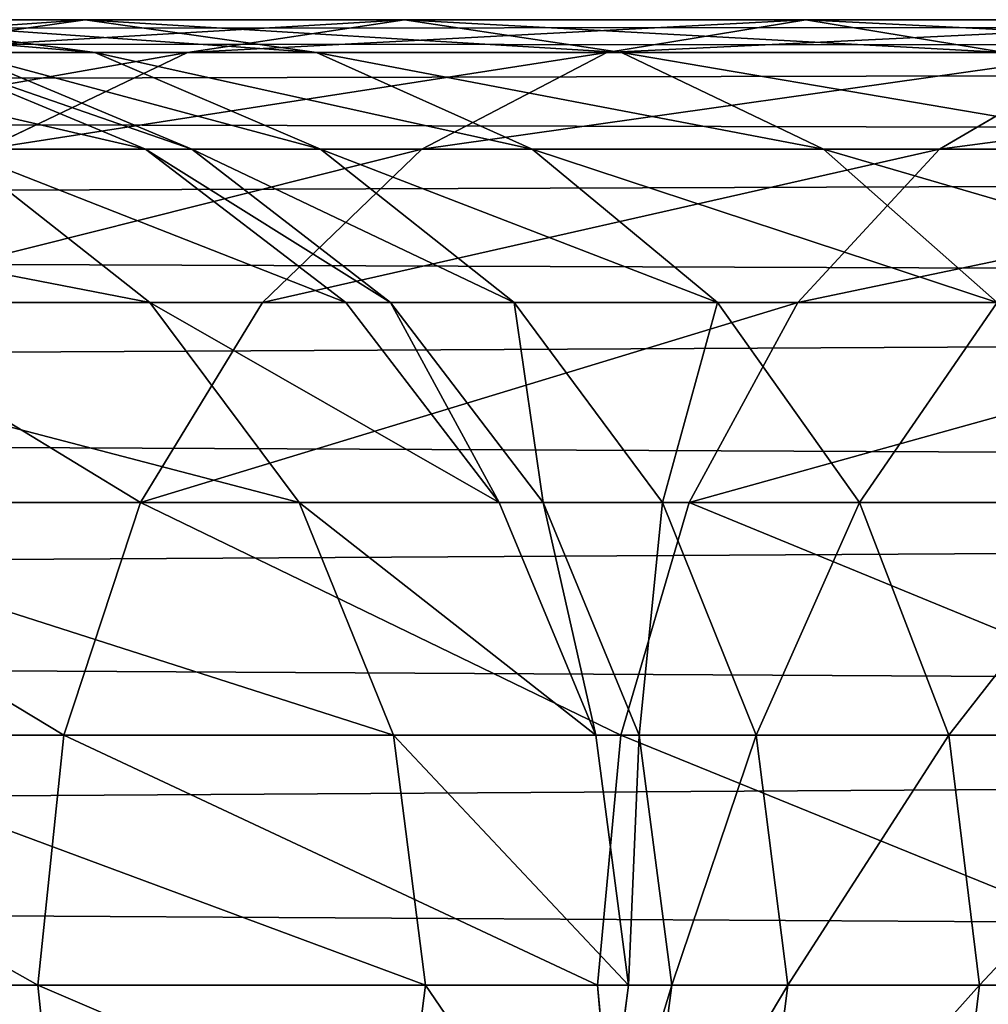
# Model space of a CAD drawing. Units: millimetres. Extents: x -430 to 492, y 0 to 960.
# Drawn here: x 296 to 305, y 429 to 438 of the extents above; entities that cross this region are included whole.
import ezdxf

# ---------------------------------------------------------------- set-up
doc = ezdxf.new("R2010")
doc.units = ezdxf.units.MM
doc.layers.get('0').update_dxf_attribs({"true_color": 0xff5454})

# ---------------------------------------------------------------- blocks, each defined once
blk = doc.blocks.new('Component_1')
for p, q in [((59.3225, 18, 9), (442.0279, 18, 9)), ((341.032, 18, 372.3785), (343.2882, 17.6933, 371.7739)), ((343.1963, 18, 378.7544), (341.032, 18, 372.3785)), ((341.0383, 17.6933, 379.6483), (343.1963, 18, 378.7544)), ((343.1963, 18, 378.7544), (345.3543, 17.6933, 377.8605)), ((346.1744, 18, 384.7933), (343.1963, 18, 378.7544)), ((344.1515, 17.6933, 385.9612), (346.1744, 18, 384.7933)), ((346.1744, 18, 384.7933), (348.1973, 17.6933, 383.6254)), ((349.9152, 18, 390.3918), (346.1744, 18, 384.7933)), ((348.062, 17.6933, 391.8137), (349.9152, 18, 390.3918)), ((349.9152, 18, 390.3918), (351.7683, 17.6933, 388.9698)), ((354.3547, 18, 395.4541), (349.9152, 18, 390.3918)), ((59.2463, 17.6933, 6.6706), (444.3572, 17.6933, 6.6706)), ((59.3988, 17.6933, 11.3294), (439.6985, 17.6933, 11.3294)), ((344.1515, 17.6933, 385.9612), (341.0383, 17.6933, 379.6483)), ((341.5895, 17.6933, 159.3127), (343.7615, 16.7942, 159.1704)), ((341.5895, 17.6933, 358.6846), (343.7615, 16.7942, 358.6135)), ((343.2882, 17.6933, 371.7739), (342.0342, 17.6933, 365.4697)), ((342.0342, 17.6933, 365.4697), (344.1923, 16.7942, 365.1856)), ((342.2664, 16.7942, 387.0495), (344.1515, 17.6933, 385.9612)), ((343.2882, 17.6933, 371.7739), (345.3907, 16.7942, 371.2106)), ((345.3543, 17.6933, 377.8605), (343.2882, 17.6933, 371.7739)), ((348.062, 17.6933, 391.8137), (344.1515, 17.6933, 385.9612)), ((345.3543, 17.6933, 377.8605), (347.3653, 16.7942, 377.0275)), ((348.1973, 17.6933, 383.6254), (345.3543, 17.6933, 377.8605)), ((346.3352, 16.7942, 393.1388), (348.062, 17.6933, 391.8137)), ((352.703, 17.6933, 397.1058), (348.062, 17.6933, 391.8137)), ((348.1973, 17.6933, 383.6254), (350.0823, 16.7942, 382.537)), ((351.7683, 17.6933, 388.9698), (348.1973, 17.6933, 383.6254)), ((351.1639, 16.7942, 398.6449), (352.703, 17.6933, 397.1058)), ((59.1752, 16.7942, 4.5), (446.5279, 16.7942, 4.5)), ((59.4698, 16.7942, 13.5), (437.5279, 16.7942, 13.5)), ((341.9827, 16.7942, 145.6589), (343.7998, 15.364, 145.172)), ((343.7615, 16.7942, 159.1704), (341.9827, 16.7942, 145.6589)), ((346.3352, 16.7942, 393.1388), (342.2664, 16.7942, 387.0495)), ((343.7615, 16.7942, 159.1704), (345.6266, 15.364, 159.0481)), ((343.7615, 16.7942, 358.6135), (343.7615, 16.7942, 159.1704)), ((343.7615, 16.7942, 358.6135), (345.6266, 15.364, 358.5525)), ((344.1923, 16.7942, 365.1856), (343.7615, 16.7942, 358.6135)), ((345.3907, 16.7942, 371.2106), (344.1923, 16.7942, 365.1856)), ((344.1923, 16.7942, 365.1856), (346.0454, 15.364, 364.9416)), ((344.8523, 15.364, 394.2767), (346.3352, 16.7942, 393.1388)), ((345.3907, 16.7942, 371.2106), (347.1962, 15.364, 370.7268)), ((347.3653, 16.7942, 377.0275), (345.3907, 16.7942, 371.2106)), ((351.1639, 16.7942, 398.6449), (346.3352, 16.7942, 393.1388)), ((347.3653, 16.7942, 377.0275), (349.0922, 15.364, 376.3123)), ((350.0823, 16.7942, 382.537), (347.3653, 16.7942, 377.0275)), ((349.8422, 15.364, 399.9666), (351.1639, 16.7942, 398.6449)), ((350.0823, 16.7942, 382.537), (351.701, 15.364, 381.6025)), ((353.4952, 16.7942, 387.6447), (350.0823, 16.7942, 382.537)), ((356.67, 16.7942, 403.4736), (351.1639, 16.7942, 398.6449)), ((59.1142, 15.364, 2.636), (448.3918, 15.364, 2.636)), ((59.5308, 15.364, 15.364), (435.6639, 15.364, 15.364)), ((343.7998, 15.364, 145.172), (338.0549, 15.364, 131.3026)), ((344.8523, 15.364, 394.2767), (340.6477, 15.364, 387.9841)), ((343.7144, 13.5, 395.1498), (344.8523, 15.364, 394.2767)), ((343.7998, 15.364, 145.172), (345.1941, 13.5, 144.7984)), ((345.6266, 15.364, 159.0481), (343.7998, 15.364, 145.172)), ((349.8422, 15.364, 399.9666), (344.8523, 15.364, 394.2767)), ((345.6266, 15.364, 159.0481), (347.0578, 13.5, 158.9543)), ((345.6266, 15.364, 358.5525), (345.6266, 15.364, 159.0481)), ((345.6266, 15.364, 358.5525), (347.0578, 13.5, 358.5056)), ((346.0454, 15.364, 364.9416), (345.6266, 15.364, 358.5525)), ((347.1962, 15.364, 370.7268), (346.0454, 15.364, 364.9416)), ((346.0454, 15.364, 364.9416), (347.4674, 13.5, 364.7544)), ((347.1962, 15.364, 370.7268), (348.5815, 13.5, 370.3556)), ((349.0922, 15.364, 376.3123), (347.1962, 15.364, 370.7268)), ((348.8281, 13.5, 400.9807), (349.8422, 15.364, 399.9666)), ((349.0922, 15.364, 376.3123), (350.4172, 13.5, 375.7634)), ((351.701, 15.364, 381.6025), (349.0922, 15.364, 376.3123)), ((355.5322, 15.364, 404.9565), (349.8422, 15.364, 399.9666)), ((59.0674, 13.5, 1.2058), (449.8221, 13.5, 1.2058)), ((59.5777, 13.5, 16.7942), (434.2336, 13.5, 16.7942)), ((345.1941, 13.5, 144.7984), (339.305, 13.5, 130.5809)), ((343.7144, 13.5, 395.1498), (339.4056, 13.5, 388.7012)), ((342.9991, 11.3294, 395.6986), (343.7144, 13.5, 395.1498)), ((348.8281, 13.5, 400.9807), (343.7144, 13.5, 395.1498)), ((345.1941, 13.5, 144.7984), (346.0707, 11.3294, 144.5636)), ((347.0578, 13.5, 158.9543), (345.1941, 13.5, 144.7984)), ((347.0578, 13.5, 158.9543), (347.9575, 11.3294, 158.8953)), ((347.0578, 13.5, 358.5056), (347.0578, 13.5, 158.9543)), ((347.0578, 13.5, 358.5056), (347.9575, 11.3294, 358.4762)), ((347.4674, 13.5, 364.7544), (347.0578, 13.5, 358.5056)), ((348.5815, 13.5, 370.3556), (347.4674, 13.5, 364.7544)), ((347.4674, 13.5, 364.7544), (348.3613, 11.3294, 364.6367)), ((348.1905, 11.3294, 401.6183), (348.8281, 13.5, 400.9807)), ((348.5815, 13.5, 370.3556), (349.4524, 11.3294, 370.1222)), ((350.4172, 13.5, 375.7634), (348.5815, 13.5, 370.3556)), ((354.659, 13.5, 406.0944), (348.8281, 13.5, 400.9807)), ((350.4172, 13.5, 375.7634), (351.2502, 11.3294, 375.4184)), ((352.9431, 13.5, 380.8853), (350.4172, 13.5, 375.7634)), ((59.0379, 11.3294, 0.3067), (450.7212, 11.3294, 0.3067)), ((59.6071, 11.3294, 17.6933), (433.3345, 11.3294, 17.6933)), ((342.9991, 11.3294, 395.6986), (338.6248, 11.3294, 389.152)), ((346.0707, 11.3294, 144.5636), (340.0909, 11.3294, 130.1272)), ((342.7552, 9, 395.8858), (342.9991, 11.3294, 395.6986)), ((348.1905, 11.3294, 401.6183), (342.9991, 11.3294, 395.6986)), ((346.0707, 11.3294, 144.5636), (346.3696, 9, 144.4835)), ((347.9575, 11.3294, 158.8953), (346.0707, 11.3294, 144.5636)), ((347.9575, 11.3294, 158.8953), (348.2643, 9, 158.8752)), ((347.9575, 11.3294, 358.4762), (347.9575, 11.3294, 158.8953)), ((347.9575, 11.3294, 358.4762), (348.2643, 9, 358.4661)), ((348.3613, 11.3294, 364.6367), (347.9575, 11.3294, 358.4762)), ((347.9731, 9, 401.8357), (348.1905, 11.3294, 401.6183)), ((354.1102, 11.3294, 406.8097), (348.1905, 11.3294, 401.6183)), ((349.4524, 11.3294, 370.1222), (348.3613, 11.3294, 364.6367)), ((348.3613, 11.3294, 364.6367), (348.6661, 9, 364.5966)), ((349.4524, 11.3294, 370.1222), (349.7494, 9, 370.0426)), ((351.2502, 11.3294, 375.4184), (349.4524, 11.3294, 370.1222)), ((351.2502, 11.3294, 375.4184), (351.5343, 9, 375.3007)), ((353.7239, 11.3294, 380.4345), (351.2502, 11.3294, 375.4184)), ((59.0279, 9), (451.0279, 9)), ((59.6171, 9, 18), (433.0279, 9, 18)), ((346.3696, 9, 144.4835), (340.3589, 9, 129.9724)), ((342.9991, 6.6706, 395.6986), (342.7552, 9, 395.8858)), ((346.3696, 9, 144.4835), (346.0707, 6.6706, 144.5636)), ((348.2643, 9, 158.8752), (346.3696, 9, 144.4835)), ((348.2643, 9, 158.8752), (347.9575, 6.6706, 158.8953)), ((348.2643, 9, 358.4661), (347.9575, 6.6706, 358.4762)), ((348.1905, 6.6706, 401.6183), (347.9731, 9, 401.8357)), ((348.2643, 9, 358.4661), (348.2643, 9, 158.8752)), ((348.6661, 9, 364.5966), (348.2643, 9, 358.4661)), ((348.6661, 9, 364.5966), (348.3613, 6.6706, 364.6367)), ((349.7494, 9, 370.0426), (348.6661, 9, 364.5966)), ((349.7494, 9, 370.0426), (349.4524, 6.6706, 370.1222)), ((351.5343, 9, 375.3007), (349.7494, 9, 370.0426)), ((351.5343, 9, 375.3007), (351.2502, 6.6706, 375.4184)), ((353.9902, 9, 380.2808), (351.5343, 9, 375.3007))]:
    blk.add_line(p, q)
at = {"extrusion": (0, 1, 0)}
blk.add_arc((-390.753, 359.0558, 9), 60.5, 0, 180, dxfattribs=at)
mesh = blk.add_polyface()
corners = [(442.0279, 18, 9), (59.2463, 17.6933, 6.6706), (444.3572, 17.6933, 6.6706), (59.3225, 18, 9)]
mesh.append_faces([[corners[k] for k in face] for face in [(0, 1, 2), (1, 0, 3)]], dxfattribs={"vtx0": -1})
mesh = blk.add_polyface()
corners = [(439.6985, 17.6933, 11.3294), (59.3225, 18, 9), (442.0279, 18, 9), (59.3988, 17.6933, 11.3294)]
mesh.append_faces([[corners[k] for k in face] for face in [(0, 1, 2), (1, 0, 3)]], dxfattribs={"vtx0": -1})
mesh = blk.add_polyface()
corners = [(343.1963, 18, 378.7544), (338.7757, 17.6933, 372.983), (341.032, 18, 372.3785), (341.0383, 17.6933, 379.6483)]
mesh.append_faces([[corners[k] for k in face] for face in [(0, 1, 2), (1, 0, 3)]], dxfattribs={"vtx0": -1})
mesh = blk.add_polyface()
corners = [(343.2882, 17.6933, 371.7739), (339.7184, 18, 365.7746), (342.0342, 17.6933, 365.4697), (341.032, 18, 372.3785)]
mesh.append_faces([[corners[k] for k in face] for face in [(0, 1, 2), (1, 0, 3)]], dxfattribs={"vtx0": -1})
mesh = blk.add_polyface()
corners = [(345.3543, 17.6933, 377.8605), (341.032, 18, 372.3785), (343.2882, 17.6933, 371.7739), (343.1963, 18, 378.7544)]
mesh.append_faces([[corners[k] for k in face] for face in [(0, 1, 2), (1, 0, 3)]], dxfattribs={"vtx0": -1})
mesh = blk.add_polyface()
corners = [(346.1744, 18, 384.7933), (341.0383, 17.6933, 379.6483), (343.1963, 18, 378.7544), (344.1515, 17.6933, 385.9612)]
mesh.append_faces([[corners[k] for k in face] for face in [(0, 1, 2), (1, 0, 3)]], dxfattribs={"vtx0": -1})
mesh = blk.add_polyface()
corners = [(348.1973, 17.6933, 383.6254), (343.1963, 18, 378.7544), (345.3543, 17.6933, 377.8605), (346.1744, 18, 384.7933)]
mesh.append_faces([[corners[k] for k in face] for face in [(0, 1, 2), (1, 0, 3)]], dxfattribs={"vtx0": -1})
mesh = blk.add_polyface()
corners = [(349.9152, 18, 390.3918), (344.1515, 17.6933, 385.9612), (346.1744, 18, 384.7933), (348.062, 17.6933, 391.8137)]
mesh.append_faces([[corners[k] for k in face] for face in [(0, 1, 2), (1, 0, 3)]], dxfattribs={"vtx0": -1})
mesh = blk.add_polyface()
corners = [(351.7683, 17.6933, 388.9698), (346.1744, 18, 384.7933), (348.1973, 17.6933, 383.6254), (349.9152, 18, 390.3918)]
mesh.append_faces([[corners[k] for k in face] for face in [(0, 1, 2), (1, 0, 3)]], dxfattribs={"vtx0": -1})
mesh = blk.add_polyface()
corners = [(354.3547, 18, 395.4541), (348.062, 17.6933, 391.8137), (349.9152, 18, 390.3918), (352.703, 17.6933, 397.1058)]
mesh.append_faces([[corners[k] for k in face] for face in [(0, 1, 2), (1, 0, 3)]], dxfattribs={"vtx0": -1})
mesh = blk.add_polyface()
corners = [(356.0064, 17.6933, 393.8024), (349.9152, 18, 390.3918), (351.7683, 17.6933, 388.9698), (354.3547, 18, 395.4541)]
mesh.append_faces([[corners[k] for k in face] for face in [(0, 1, 2), (1, 0, 3)]], dxfattribs={"vtx0": -1})
mesh = blk.add_polyface()
corners = [(444.3572, 17.6933, 6.6706), (59.1752, 16.7942, 4.5), (446.5279, 16.7942, 4.5), (59.2463, 17.6933, 6.6706)]
mesh.append_faces([[corners[k] for k in face] for face in [(0, 1, 2), (1, 0, 3)]], dxfattribs={"vtx0": -1})
mesh = blk.add_polyface()
corners = [(437.5279, 16.7942, 13.5), (59.3988, 17.6933, 11.3294), (439.6985, 17.6933, 11.3294), (59.4698, 16.7942, 13.5)]
mesh.append_faces([[corners[k] for k in face] for face in [(0, 1, 2), (1, 0, 3)]], dxfattribs={"vtx0": -1})
mesh = blk.add_polyface()
corners = [(344.1515, 17.6933, 385.9612), (339.0273, 16.7942, 380.4813), (341.0383, 17.6933, 379.6483), (342.2664, 16.7942, 387.0495)]
mesh.append_faces([[corners[k] for k in face] for face in [(0, 1, 2), (1, 0, 3)]], dxfattribs={"vtx0": -1})
mesh = blk.add_polyface()
corners = [(343.7615, 16.7942, 159.1704), (339.8666, 17.6933, 146.2259), (341.9827, 16.7942, 145.6589), (341.5895, 17.6933, 159.3127)]
mesh.append_faces([[corners[k] for k in face] for face in [(0, 1, 2), (1, 0, 3)]], dxfattribs={"vtx0": -1})
mesh = blk.add_polyface()
corners = [(343.7615, 16.7942, 358.6135), (341.5895, 17.6933, 159.3127), (343.7615, 16.7942, 159.1704), (341.5895, 17.6933, 358.6846)]
mesh.append_faces([[corners[k] for k in face] for face in [(0, 1, 2), (1, 0, 3)]], dxfattribs={"vtx0": -1})
mesh = blk.add_polyface()
corners = [(344.1923, 16.7942, 365.1856), (341.5895, 17.6933, 358.6846), (343.7615, 16.7942, 358.6135), (342.0342, 17.6933, 365.4697)]
mesh.append_faces([[corners[k] for k in face] for face in [(0, 1, 2), (1, 0, 3)]], dxfattribs={"vtx0": -1})
mesh = blk.add_polyface()
corners = [(345.3907, 16.7942, 371.2106), (342.0342, 17.6933, 365.4697), (344.1923, 16.7942, 365.1856), (343.2882, 17.6933, 371.7739)]
mesh.append_faces([[corners[k] for k in face] for face in [(0, 1, 2), (1, 0, 3)]], dxfattribs={"vtx0": -1})
mesh = blk.add_polyface()
corners = [(348.062, 17.6933, 391.8137), (342.2664, 16.7942, 387.0495), (344.1515, 17.6933, 385.9612), (346.3352, 16.7942, 393.1388)]
mesh.append_faces([[corners[k] for k in face] for face in [(0, 1, 2), (1, 0, 3)]], dxfattribs={"vtx0": -1})
mesh = blk.add_polyface()
corners = [(347.3653, 16.7942, 377.0275), (343.2882, 17.6933, 371.7739), (345.3907, 16.7942, 371.2106), (345.3543, 17.6933, 377.8605)]
mesh.append_faces([[corners[k] for k in face] for face in [(0, 1, 2), (1, 0, 3)]], dxfattribs={"vtx0": -1})
mesh = blk.add_polyface()
corners = [(350.0823, 16.7942, 382.537), (345.3543, 17.6933, 377.8605), (347.3653, 16.7942, 377.0275), (348.1973, 17.6933, 383.6254)]
mesh.append_faces([[corners[k] for k in face] for face in [(0, 1, 2), (1, 0, 3)]], dxfattribs={"vtx0": -1})
mesh = blk.add_polyface()
corners = [(352.703, 17.6933, 397.1058), (346.3352, 16.7942, 393.1388), (348.062, 17.6933, 391.8137), (351.1639, 16.7942, 398.6449)]
mesh.append_faces([[corners[k] for k in face] for face in [(0, 1, 2), (1, 0, 3)]], dxfattribs={"vtx0": -1})
mesh = blk.add_polyface()
corners = [(353.4952, 16.7942, 387.6447), (348.1973, 17.6933, 383.6254), (350.0823, 16.7942, 382.537), (351.7683, 17.6933, 388.9698)]
mesh.append_faces([[corners[k] for k in face] for face in [(0, 1, 2), (1, 0, 3)]], dxfattribs={"vtx0": -1})
mesh = blk.add_polyface()
corners = [(357.9951, 17.6933, 401.7468), (351.1639, 16.7942, 398.6449), (352.703, 17.6933, 397.1058), (356.67, 16.7942, 403.4736)]
mesh.append_faces([[corners[k] for k in face] for face in [(0, 1, 2), (1, 0, 3)]], dxfattribs={"vtx0": -1})
mesh = blk.add_polyface()
corners = [(446.5279, 16.7942, 4.5), (59.1142, 15.364, 2.636), (448.3918, 15.364, 2.636), (59.1752, 16.7942, 4.5)]
mesh.append_faces([[corners[k] for k in face] for face in [(0, 1, 2), (1, 0, 3)]], dxfattribs={"vtx0": -1})
mesh = blk.add_polyface()
corners = [(435.6639, 15.364, 15.364), (59.4698, 16.7942, 13.5), (437.5279, 16.7942, 13.5), (59.5308, 15.364, 15.364)]
mesh.append_faces([[corners[k] for k in face] for face in [(0, 1, 2), (1, 0, 3)]], dxfattribs={"vtx0": -1})
mesh = blk.add_polyface()
corners = [(343.7998, 15.364, 145.172), (336.4257, 16.7942, 132.2432), (338.0549, 15.364, 131.3026), (341.9827, 16.7942, 145.6589)]
mesh.append_faces([[corners[k] for k in face] for face in [(0, 1, 2), (1, 0, 3)]], dxfattribs={"vtx0": -1})
mesh = blk.add_polyface()
corners = [(346.3352, 16.7942, 393.1388), (340.6477, 15.364, 387.9841), (342.2664, 16.7942, 387.0495), (344.8523, 15.364, 394.2767)]
mesh.append_faces([[corners[k] for k in face] for face in [(0, 1, 2), (1, 0, 3)]], dxfattribs={"vtx0": -1})
mesh = blk.add_polyface()
corners = [(345.6266, 15.364, 159.0481), (341.9827, 16.7942, 145.6589), (343.7998, 15.364, 145.172), (343.7615, 16.7942, 159.1704)]
mesh.append_faces([[corners[k] for k in face] for face in [(0, 1, 2), (1, 0, 3)]], dxfattribs={"vtx0": -1})
mesh = blk.add_polyface()
corners = [(345.6266, 15.364, 358.5525), (343.7615, 16.7942, 159.1704), (345.6266, 15.364, 159.0481), (343.7615, 16.7942, 358.6135)]
mesh.append_faces([[corners[k] for k in face] for face in [(0, 1, 2), (1, 0, 3)]], dxfattribs={"vtx0": -1})
mesh = blk.add_polyface()
corners = [(346.0454, 15.364, 364.9416), (343.7615, 16.7942, 358.6135), (345.6266, 15.364, 358.5525), (344.1923, 16.7942, 365.1856)]
mesh.append_faces([[corners[k] for k in face] for face in [(0, 1, 2), (1, 0, 3)]], dxfattribs={"vtx0": -1})
mesh = blk.add_polyface()
corners = [(347.1962, 15.364, 370.7268), (344.1923, 16.7942, 365.1856), (346.0454, 15.364, 364.9416), (345.3907, 16.7942, 371.2106)]
mesh.append_faces([[corners[k] for k in face] for face in [(0, 1, 2), (1, 0, 3)]], dxfattribs={"vtx0": -1})
mesh = blk.add_polyface()
corners = [(351.1639, 16.7942, 398.6449), (344.8523, 15.364, 394.2767), (346.3352, 16.7942, 393.1388), (349.8422, 15.364, 399.9666)]
mesh.append_faces([[corners[k] for k in face] for face in [(0, 1, 2), (1, 0, 3)]], dxfattribs={"vtx0": -1})
mesh = blk.add_polyface()
corners = [(349.0922, 15.364, 376.3123), (345.3907, 16.7942, 371.2106), (347.1962, 15.364, 370.7268), (347.3653, 16.7942, 377.0275)]
mesh.append_faces([[corners[k] for k in face] for face in [(0, 1, 2), (1, 0, 3)]], dxfattribs={"vtx0": -1})
mesh = blk.add_polyface()
corners = [(351.701, 15.364, 381.6025), (347.3653, 16.7942, 377.0275), (349.0922, 15.364, 376.3123), (350.0823, 16.7942, 382.537)]
mesh.append_faces([[corners[k] for k in face] for face in [(0, 1, 2), (1, 0, 3)]], dxfattribs={"vtx0": -1})
mesh = blk.add_polyface()
corners = [(356.67, 16.7942, 403.4736), (349.8422, 15.364, 399.9666), (351.1639, 16.7942, 398.6449), (355.5322, 15.364, 404.9565)]
mesh.append_faces([[corners[k] for k in face] for face in [(0, 1, 2), (1, 0, 3)]], dxfattribs={"vtx0": -1})
mesh = blk.add_polyface()
corners = [(354.978, 15.364, 386.5069), (350.0823, 16.7942, 382.537), (351.701, 15.364, 381.6025), (353.4952, 16.7942, 387.6447)]
mesh.append_faces([[corners[k] for k in face] for face in [(0, 1, 2), (1, 0, 3)]], dxfattribs={"vtx0": -1})
mesh = blk.add_polyface()
corners = [(449.8221, 13.5, 1.2058), (59.1142, 15.364, 2.636), (59.0674, 13.5, 1.2058), (448.3918, 15.364, 2.636)]
mesh.append_faces([[corners[k] for k in face] for face in [(0, 1, 2), (1, 0, 3)]], dxfattribs={"vtx0": -1})
mesh = blk.add_polyface()
corners = [(435.6639, 15.364, 15.364), (59.5777, 13.5, 16.7942), (59.5308, 15.364, 15.364), (434.2336, 13.5, 16.7942)]
mesh.append_faces([[corners[k] for k in face] for face in [(0, 1, 2), (1, 0, 3)]], dxfattribs={"vtx0": -1})
mesh = blk.add_polyface()
corners = [(345.1941, 13.5, 144.7984), (338.0549, 15.364, 131.3026), (339.305, 13.5, 130.5809), (343.7998, 15.364, 145.172)]
mesh.append_faces([[corners[k] for k in face] for face in [(0, 1, 2), (1, 0, 3)]], dxfattribs={"vtx0": -1})
mesh = blk.add_polyface()
corners = [(340.6477, 15.364, 387.9841), (343.7144, 13.5, 395.1498), (339.4056, 13.5, 388.7012), (344.8523, 15.364, 394.2767)]
mesh.append_faces([[corners[k] for k in face] for face in [(0, 1, 2), (1, 0, 3)]], dxfattribs={"vtx0": -1})
mesh = blk.add_polyface()
corners = [(349.8422, 15.364, 399.9666), (343.7144, 13.5, 395.1498), (344.8523, 15.364, 394.2767), (348.8281, 13.5, 400.9807)]
mesh.append_faces([[corners[k] for k in face] for face in [(0, 1, 2), (1, 0, 3)]], dxfattribs={"vtx0": -1})
mesh = blk.add_polyface()
corners = [(347.0578, 13.5, 158.9543), (343.7998, 15.364, 145.172), (345.1941, 13.5, 144.7984), (345.6266, 15.364, 159.0481)]
mesh.append_faces([[corners[k] for k in face] for face in [(0, 1, 2), (1, 0, 3)]], dxfattribs={"vtx0": -1})
mesh = blk.add_polyface()
corners = [(345.6266, 15.364, 358.5525), (347.0578, 13.5, 158.9543), (347.0578, 13.5, 358.5056), (345.6266, 15.364, 159.0481)]
mesh.append_faces([[corners[k] for k in face] for face in [(0, 1, 2), (1, 0, 3)]], dxfattribs={"vtx0": -1})
mesh = blk.add_polyface()
corners = [(346.0454, 15.364, 364.9416), (347.0578, 13.5, 358.5056), (347.4674, 13.5, 364.7544), (345.6266, 15.364, 358.5525)]
mesh.append_faces([[corners[k] for k in face] for face in [(0, 1, 2), (1, 0, 3)]], dxfattribs={"vtx0": -1})
mesh = blk.add_polyface()
corners = [(347.1962, 15.364, 370.7268), (347.4674, 13.5, 364.7544), (348.5815, 13.5, 370.3556), (346.0454, 15.364, 364.9416)]
mesh.append_faces([[corners[k] for k in face] for face in [(0, 1, 2), (1, 0, 3)]], dxfattribs={"vtx0": -1})
mesh = blk.add_polyface()
corners = [(349.0922, 15.364, 376.3123), (348.5815, 13.5, 370.3556), (350.4172, 13.5, 375.7634), (347.1962, 15.364, 370.7268)]
mesh.append_faces([[corners[k] for k in face] for face in [(0, 1, 2), (1, 0, 3)]], dxfattribs={"vtx0": -1})
mesh = blk.add_polyface()
corners = [(355.5322, 15.364, 404.9565), (348.8281, 13.5, 400.9807), (349.8422, 15.364, 399.9666), (354.659, 13.5, 406.0944)]
mesh.append_faces([[corners[k] for k in face] for face in [(0, 1, 2), (1, 0, 3)]], dxfattribs={"vtx0": -1})
mesh = blk.add_polyface()
corners = [(351.701, 15.364, 381.6025), (350.4172, 13.5, 375.7634), (352.9431, 13.5, 380.8853), (349.0922, 15.364, 376.3123)]
mesh.append_faces([[corners[k] for k in face] for face in [(0, 1, 2), (1, 0, 3)]], dxfattribs={"vtx0": -1})
mesh = blk.add_polyface()
corners = [(450.7212, 11.3294, 0.3067), (59.0674, 13.5, 1.2058), (59.0379, 11.3294, 0.3067), (449.8221, 13.5, 1.2058)]
mesh.append_faces([[corners[k] for k in face] for face in [(0, 1, 2), (1, 0, 3)]], dxfattribs={"vtx0": -1})
mesh = blk.add_polyface()
corners = [(434.2336, 13.5, 16.7942), (59.6071, 11.3294, 17.6933), (59.5777, 13.5, 16.7942), (433.3345, 11.3294, 17.6933)]
mesh.append_faces([[corners[k] for k in face] for face in [(0, 1, 2), (1, 0, 3)]], dxfattribs={"vtx0": -1})
mesh = blk.add_polyface()
corners = [(339.4056, 13.5, 388.7012), (342.9991, 11.3294, 395.6986), (338.6248, 11.3294, 389.152), (343.7144, 13.5, 395.1498)]
mesh.append_faces([[corners[k] for k in face] for face in [(0, 1, 2), (1, 0, 3)]], dxfattribs={"vtx0": -1})
mesh = blk.add_polyface()
corners = [(346.0707, 11.3294, 144.5636), (339.305, 13.5, 130.5809), (340.0909, 11.3294, 130.1272), (345.1941, 13.5, 144.7984)]
mesh.append_faces([[corners[k] for k in face] for face in [(0, 1, 2), (1, 0, 3)]], dxfattribs={"vtx0": -1})
mesh = blk.add_polyface()
corners = [(343.7144, 13.5, 395.1498), (348.1905, 11.3294, 401.6183), (342.9991, 11.3294, 395.6986), (348.8281, 13.5, 400.9807)]
mesh.append_faces([[corners[k] for k in face] for face in [(0, 1, 2), (1, 0, 3)]], dxfattribs={"vtx0": -1})
mesh = blk.add_polyface()
corners = [(347.9575, 11.3294, 158.8953), (345.1941, 13.5, 144.7984), (346.0707, 11.3294, 144.5636), (347.0578, 13.5, 158.9543)]
mesh.append_faces([[corners[k] for k in face] for face in [(0, 1, 2), (1, 0, 3)]], dxfattribs={"vtx0": -1})
mesh = blk.add_polyface()
corners = [(347.0578, 13.5, 358.5056), (347.9575, 11.3294, 158.8953), (347.9575, 11.3294, 358.4762), (347.0578, 13.5, 158.9543)]
mesh.append_faces([[corners[k] for k in face] for face in [(0, 1, 2), (1, 0, 3)]], dxfattribs={"vtx0": -1})
mesh = blk.add_polyface()
corners = [(347.4674, 13.5, 364.7544), (347.9575, 11.3294, 358.4762), (348.3613, 11.3294, 364.6367), (347.0578, 13.5, 358.5056)]
mesh.append_faces([[corners[k] for k in face] for face in [(0, 1, 2), (1, 0, 3)]], dxfattribs={"vtx0": -1})
mesh = blk.add_polyface()
corners = [(348.5815, 13.5, 370.3556), (348.3613, 11.3294, 364.6367), (349.4524, 11.3294, 370.1222), (347.4674, 13.5, 364.7544)]
mesh.append_faces([[corners[k] for k in face] for face in [(0, 1, 2), (1, 0, 3)]], dxfattribs={"vtx0": -1})
mesh = blk.add_polyface()
corners = [(348.8281, 13.5, 400.9807), (354.1102, 11.3294, 406.8097), (348.1905, 11.3294, 401.6183), (354.659, 13.5, 406.0944)]
mesh.append_faces([[corners[k] for k in face] for face in [(0, 1, 2), (1, 0, 3)]], dxfattribs={"vtx0": -1})
mesh = blk.add_polyface()
corners = [(350.4172, 13.5, 375.7634), (349.4524, 11.3294, 370.1222), (351.2502, 11.3294, 375.4184), (348.5815, 13.5, 370.3556)]
mesh.append_faces([[corners[k] for k in face] for face in [(0, 1, 2), (1, 0, 3)]], dxfattribs={"vtx0": -1})
mesh = blk.add_polyface()
corners = [(352.9431, 13.5, 380.8853), (351.2502, 11.3294, 375.4184), (353.7239, 11.3294, 380.4345), (350.4172, 13.5, 375.7634)]
mesh.append_faces([[corners[k] for k in face] for face in [(0, 1, 2), (1, 0, 3)]], dxfattribs={"vtx0": -1})
mesh = blk.add_polyface()
corners = [(451.0279, 9), (59.0379, 11.3294, 0.3067), (59.0279, 9), (450.7212, 11.3294, 0.3067)]
mesh.append_faces([[corners[k] for k in face] for face in [(0, 1, 2), (1, 0, 3)]], dxfattribs={"vtx0": -1})
mesh = blk.add_polyface()
corners = [(433.3345, 11.3294, 17.6933), (59.6171, 9, 18), (59.6071, 11.3294, 17.6933), (433.0279, 9, 18)]
mesh.append_faces([[corners[k] for k in face] for face in [(0, 1, 2), (1, 0, 3)]], dxfattribs={"vtx0": -1})
mesh = blk.add_polyface()
corners = [(338.6248, 11.3294, 389.152), (342.7552, 9, 395.8858), (338.3585, 9, 389.3058), (342.9991, 11.3294, 395.6986)]
mesh.append_faces([[corners[k] for k in face] for face in [(0, 1, 2), (1, 0, 3)]], dxfattribs={"vtx0": -1})
mesh = blk.add_polyface()
corners = [(346.3696, 9, 144.4835), (340.0909, 11.3294, 130.1272), (340.3589, 9, 129.9724), (346.0707, 11.3294, 144.5636)]
mesh.append_faces([[corners[k] for k in face] for face in [(0, 1, 2), (1, 0, 3)]], dxfattribs={"vtx0": -1})
mesh = blk.add_polyface()
corners = [(342.9991, 11.3294, 395.6986), (347.9731, 9, 401.8357), (342.7552, 9, 395.8858), (348.1905, 11.3294, 401.6183)]
mesh.append_faces([[corners[k] for k in face] for face in [(0, 1, 2), (1, 0, 3)]], dxfattribs={"vtx0": -1})
mesh = blk.add_polyface()
corners = [(348.2643, 9, 158.8752), (346.0707, 11.3294, 144.5636), (346.3696, 9, 144.4835), (347.9575, 11.3294, 158.8953)]
mesh.append_faces([[corners[k] for k in face] for face in [(0, 1, 2), (1, 0, 3)]], dxfattribs={"vtx0": -1})
mesh = blk.add_polyface()
corners = [(347.9575, 11.3294, 358.4762), (348.2643, 9, 158.8752), (348.2643, 9, 358.4661), (347.9575, 11.3294, 158.8953)]
mesh.append_faces([[corners[k] for k in face] for face in [(0, 1, 2), (1, 0, 3)]], dxfattribs={"vtx0": -1})
mesh = blk.add_polyface()
corners = [(348.3613, 11.3294, 364.6367), (348.2643, 9, 358.4661), (348.6661, 9, 364.5966), (347.9575, 11.3294, 358.4762)]
mesh.append_faces([[corners[k] for k in face] for face in [(0, 1, 2), (1, 0, 3)]], dxfattribs={"vtx0": -1})
mesh = blk.add_polyface()
corners = [(348.1905, 11.3294, 401.6183), (353.923, 9, 407.0536), (347.9731, 9, 401.8357), (354.1102, 11.3294, 406.8097)]
mesh.append_faces([[corners[k] for k in face] for face in [(0, 1, 2), (1, 0, 3)]], dxfattribs={"vtx0": -1})
mesh = blk.add_polyface()
corners = [(349.4524, 11.3294, 370.1222), (348.6661, 9, 364.5966), (349.7494, 9, 370.0426), (348.3613, 11.3294, 364.6367)]
mesh.append_faces([[corners[k] for k in face] for face in [(0, 1, 2), (1, 0, 3)]], dxfattribs={"vtx0": -1})
mesh = blk.add_polyface()
corners = [(351.2502, 11.3294, 375.4184), (349.7494, 9, 370.0426), (351.5343, 9, 375.3007), (349.4524, 11.3294, 370.1222)]
mesh.append_faces([[corners[k] for k in face] for face in [(0, 1, 2), (1, 0, 3)]], dxfattribs={"vtx0": -1})
mesh = blk.add_polyface()
corners = [(353.7239, 11.3294, 380.4345), (351.5343, 9, 375.3007), (353.9902, 9, 380.2808), (351.2502, 11.3294, 375.4184)]
mesh.append_faces([[corners[k] for k in face] for face in [(0, 1, 2), (1, 0, 3)]], dxfattribs={"vtx0": -1})
mesh = blk.add_polyface()
corners = [(59.0379, 6.6706, 0.3067), (451.0279, 9), (59.0279, 9), (450.7212, 6.6706, 0.3067)]
mesh.append_faces([[corners[k] for k in face] for face in [(0, 1, 2), (1, 0, 3)]], dxfattribs={"vtx0": -1})
mesh = blk.add_polyface()
corners = [(59.6171, 9, 18), (433.3345, 6.6706, 17.6933), (59.6071, 6.6706, 17.6933), (433.0279, 9, 18)]
mesh.append_faces([[corners[k] for k in face] for face in [(0, 1, 2), (1, 0, 3)]], dxfattribs={"vtx0": -1})
mesh = blk.add_polyface()
corners = [(338.3585, 9, 389.3058), (342.9991, 6.6706, 395.6986), (338.6248, 6.6706, 389.152), (342.7552, 9, 395.8858)]
mesh.append_faces([[corners[k] for k in face] for face in [(0, 1, 2), (1, 0, 3)]], dxfattribs={"vtx0": -1})
mesh = blk.add_polyface()
corners = [(346.0707, 6.6706, 144.5636), (340.3589, 9, 129.9724), (340.0909, 6.6706, 130.1272), (346.3696, 9, 144.4835)]
mesh.append_faces([[corners[k] for k in face] for face in [(0, 1, 2), (1, 0, 3)]], dxfattribs={"vtx0": -1})
mesh = blk.add_polyface()
corners = [(342.7552, 9, 395.8858), (348.1905, 6.6706, 401.6183), (342.9991, 6.6706, 395.6986), (347.9731, 9, 401.8357)]
mesh.append_faces([[corners[k] for k in face] for face in [(0, 1, 2), (1, 0, 3)]], dxfattribs={"vtx0": -1})
mesh = blk.add_polyface()
corners = [(347.9575, 6.6706, 158.8953), (346.3696, 9, 144.4835), (346.0707, 6.6706, 144.5636), (348.2643, 9, 158.8752)]
mesh.append_faces([[corners[k] for k in face] for face in [(0, 1, 2), (1, 0, 3)]], dxfattribs={"vtx0": -1})
mesh = blk.add_polyface()
corners = [(348.2643, 9, 358.4661), (347.9575, 6.6706, 158.8953), (347.9575, 6.6706, 358.4762), (348.2643, 9, 158.8752)]
mesh.append_faces([[corners[k] for k in face] for face in [(0, 1, 2), (1, 0, 3)]], dxfattribs={"vtx0": -1})
mesh = blk.add_polyface()
corners = [(348.6661, 9, 364.5966), (347.9575, 6.6706, 358.4762), (348.3613, 6.6706, 364.6367), (348.2643, 9, 358.4661)]
mesh.append_faces([[corners[k] for k in face] for face in [(0, 1, 2), (1, 0, 3)]], dxfattribs={"vtx0": -1})
mesh = blk.add_polyface()
corners = [(353.923, 9, 407.0536), (348.1905, 6.6706, 401.6183), (347.9731, 9, 401.8357), (354.1102, 6.6706, 406.8097)]
mesh.append_faces([[corners[k] for k in face] for face in [(0, 1, 2), (1, 0, 3)]], dxfattribs={"vtx0": -1})
mesh = blk.add_polyface()
corners = [(349.7494, 9, 370.0426), (348.3613, 6.6706, 364.6367), (349.4524, 6.6706, 370.1222), (348.6661, 9, 364.5966)]
mesh.append_faces([[corners[k] for k in face] for face in [(0, 1, 2), (1, 0, 3)]], dxfattribs={"vtx0": -1})
mesh = blk.add_polyface()
corners = [(351.5343, 9, 375.3007), (349.4524, 6.6706, 370.1222), (351.2502, 6.6706, 375.4184), (349.7494, 9, 370.0426)]
mesh.append_faces([[corners[k] for k in face] for face in [(0, 1, 2), (1, 0, 3)]], dxfattribs={"vtx0": -1})
mesh = blk.add_polyface()
corners = [(353.9902, 9, 380.2808), (351.2502, 6.6706, 375.4184), (353.7239, 6.6706, 380.4345), (351.5343, 9, 375.3007)]
mesh.append_faces([[corners[k] for k in face] for face in [(0, 1, 2), (1, 0, 3)]], dxfattribs={"vtx0": -1})

msp = doc.modelspace()

# ---------------------------------------------------------------- block references
msp.add_blockref('Component_1', (-47.0279, 420, 30))

doc.saveas('drawing.dxf')
